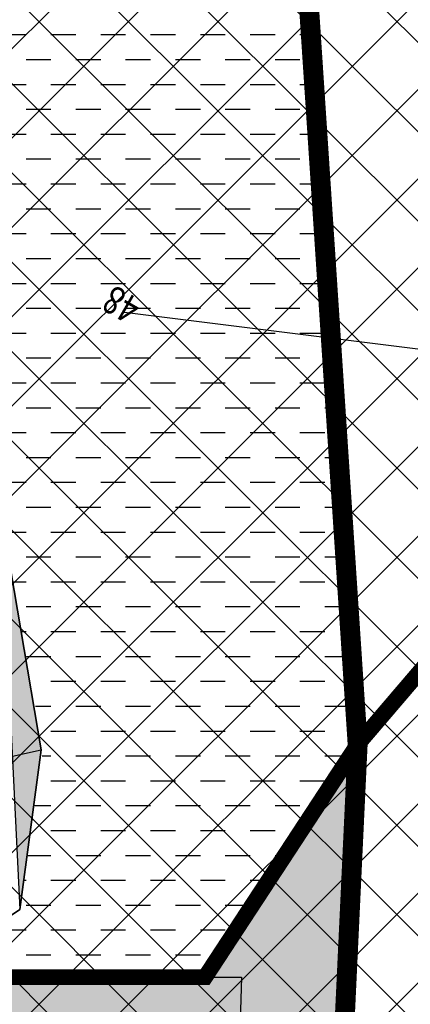
# Model space of a CAD drawing. Extents: x 95100 to 106393, y 113078 to 124878.
# Drawn here: x 98234 to 98430, y 117013 to 117508 of the extents above; entities that cross this region are included whole.
import ezdxf
from ezdxf.enums import TextEntityAlignment as Align

# ---------------------------------------------------------------- set-up
doc = ezdxf.new("R2010")
doc.units = 0
doc.header["$LTSCALE"] = 50
doc.header["$MEASUREMENT"] = 0
doc.linetypes.add('ACAD_ISO11W100', pattern=[33.5, 12, -3, 12, -3, 0.5, -3])
for name, color, linetype in [('CPA', 5, 'CONTINUOUS'), ('green belt', 61, 'CONTINUOUS'), ('PARCEL', 1, 'CONTINUOUS'), ('PARK', 3, 'CONTINUOUS'), ('SURV_TXT', 7, 'CONTINUOUS'), ('TANK', 4, 'CONTINUOUS'), ('VILLBOU', 7, 'ACAD_ISO11W100'), ('voiletion', 1, 'CONTINUOUS')]:
    doc.layers.add(name, color=color, linetype=linetype)
doc.styles.add('SURV_TXT', font='romans.shx', dxfattribs={"width": 0.8})

msp = doc.modelspace()

# ---------------------------------------------------------------- hatches: boundary and pattern name
at = {"layer": 'green belt'}
msp.add_hatch(color=256, dxfattribs=at).paths.add_polyline_path([(98397.48, 117005.27), (98403.96, 117143.3), (98327.39, 117026.3), (98207.33, 117025.74), (98214.8, 117006.83), (98197.89, 116945.52), (98203.43, 116911.49), (98133.78, 116761.13), (98112.74, 116731.67), (98058.15, 116607.18), (98015.73, 116498.3), (98004.08, 116356.69), (98037.53, 116338.12), (98010.36, 116218.26), (98128.1, 116137.62), (98145.3, 116199.47), (98154.95, 116231.59), (98161.81, 116250.77), (98172.79, 116285.03), (98184.88, 116326.13), (98204.34, 116326.14), (98204.34, 116308.33), (98315.44, 116287.77), (98323.67, 116352.18), (98308.58, 116372.74), (98283.89, 116387.81), (98333.27, 116445.37), (98327.79, 116490.59), (98312.69, 116581.64), (98317.32, 116719.52), (98318.16, 116743.28), (98372.09, 116729.22), (98376.78, 116790.91), (98379.54, 116826.4), (98396.05, 116827.9)])
at = {"layer": 'PARK'}
msp.add_hatch(color=256, dxfattribs=at).paths.add_polyline_path([(98224.73, 117261.23), (98229.93, 117152.55), (98234.34, 117060.25), (98245.1, 117140.49)])
at = {"layer": 'TANK'}
h = msp.add_hatch(dxfattribs=at)
h.set_pattern_fill('DASH', color=256, scale=100, style=0)
h.paths.add_polyline_path([(98363.78, 117754.76), (98361.96, 117755.3), (98298.97, 117774.19), (98245.38, 117859.82), (98201.8, 117886.08), (98196.67, 117885.41), (98185.17, 117866.05), (98224.62, 117838.38), (98264.47, 117764.58), (98269.6, 117723.88), (98274.1, 117684.84), (98276.29, 117619.11), (98260.05, 117584.95), (98233.37, 117566.42), (98378.25, 117534.47)])
h.paths.add_polyline_path([(98378.25, 117534.47), (98233.37, 117566.42), (98226.26, 117561.49), (98175.06, 117528.47), (98108.16, 117520.64), (98099.06, 117478.06), (98162.29, 117472.6), (98184.35, 117400.18), (98200.1, 117340.1), (98219.45, 117278.14), (98396.46, 117257.41)])
h.paths.add_polyline_path([(98105.32, 117521.83), (98079.44, 117551.03), (98066.79, 117553.42), (98050.88, 117551.28), (98077.19, 117479.95), (98096.02, 117478.32)])
h.paths.add_polyline_path([(98396.46, 117257.41), (98219.45, 117278.14), (98224.73, 117261.23), (98246.09, 117140.71), (98246.01, 117140.69), (98234.34, 117060.25), (98222.81, 117052.62), (98211.64, 117043.84), (98203.66, 117026.3), (98327.39, 117026.3), (98403.96, 117143.3)])
at = {"layer": 'voiletion', "lineweight": 30}
h = msp.add_hatch(dxfattribs=at)
h.set_pattern_fill('ANSI37', color=1, scale=10, style=0)
h.set_pattern_definition([(45, (0, 0), (-22.45064, 22.45064), []), (135, (0, 0), (-22.45064, -22.45064), [])])
h.paths.add_polyline_path([(98271.54, 116388.74), (98360.79, 116377.1), (98566.55, 116372.26), (98606.2, 117733.99), (98176.67, 117857.6), (98083.79, 117374.18), (98232.89, 116954.09), (98145.98, 116941.24), (98132.74, 116943.21), (98049.8, 116722.1), (98109.25, 116400.88), (98247.89, 116386.8)])

# ---------------------------------------------------------------- linework, layer by layer
at = {"layer": 'CPA', "const_width": 10}
msp.add_lwpolyline([(98283.89, 116387.81), (98333.27, 116445.37), (98327.79, 116490.59), (98312.69, 116581.64), (98317.32, 116719.52), (98318.16, 116743.28), (98372.09, 116729.22), (98376.78, 116790.91), (98379.54, 116826.4), (98396.05, 116827.9), (98397.48, 117005.27), (98403.96, 117143.3), (98363.72, 117754.27)], dxfattribs=at)
at = {"layer": 'green belt'}
msp.add_lwpolyline([(98283.89, 116387.81), (98333.27, 116445.37), (98327.79, 116490.59), (98312.69, 116581.64), (98317.32, 116719.52), (98318.16, 116743.28), (98372.09, 116729.22), (98376.78, 116790.91), (98379.54, 116826.4), (98396.05, 116827.9), (98397.48, 117005.27), (98403.96, 117143.3), (98327.39, 117026.3), (98207.33, 117025.74), (98214.8, 117006.83), (98197.89, 116945.52), (98203.43, 116911.49), (98133.78, 116761.13), (98112.74, 116731.67), (98058.15, 116607.18), (98015.73, 116498.3), (98004.08, 116356.69)], dxfattribs=at)
at = {"layer": 'PARCEL', "color": 4}
for p, q in [((98363.78, 117754.76, 872.71), (98403.96, 117143.3, 872.71)), ((98245.1, 117140.49, 872.71), (98224.73, 117261.23, 872.71)), ((97973.74, 117080.96, 872.71), (98245.1, 117140.49, 872.71)), ((98234.34, 117060.25, 872.71), (98245.1, 117140.49, 872.71))]:
    msp.add_line(p, q, dxfattribs=at)
at = {"layer": 'PARCEL', "color": 1}
for p, q in [((98403.96, 117143.3), (98327.39, 117026.3)), ((98397.48, 117005.27), (98403.96, 117143.3))]:
    msp.add_line(p, q, dxfattribs=at)
at = {"layer": 'PARCEL', "color": 4, "elevation": 872.71}
msp.add_lwpolyline([(98222.81, 117052.62), (98234.34, 117060.25)], dxfattribs=at)
at = {"layer": 'PARCEL', "color": 1}
for points in [[(98203.66, 117026.3), (98345.72, 117026.3)], [(98345.72, 117026.3), (98342.16, 116909.79)]]:
    msp.add_lwpolyline(points, dxfattribs=at)
at = {"layer": 'PARK'}
msp.add_lwpolyline([(98224.73, 117261.23), (98229.93, 117152.55), (98234.34, 117060.25), (98245.1, 117140.49)], close=True, dxfattribs=at)
at = {"layer": 'TANK'}
msp.add_lwpolyline([(98048.84, 117556.82), (98077.19, 117479.95), (98162.29, 117472.6), (98200.1, 117340.1), (98224.73, 117261.23), (98245.1, 117140.49), (98234.34, 117060.25), (98222.81, 117052.62), (98211.64, 117043.84), (98205.5, 117030.36), (98207.33, 117025.74), (98327.39, 117026.3), (98403.96, 117143.3), (98363.78, 117754.76)], dxfattribs=at)
at = {"layer": 'VILLBOU', "linetype": 'ACAD_ISO11W100', "ltscale": 0.06, "const_width": 8}
msp.add_lwpolyline([(98575.76, 117344.63), (98403.96, 117143.3), (98327.39, 117026.3), (98203.66, 117026.3), (98211.64, 117043.84), (98053.45, 116968.51), (97949.28, 116919.43), (97884.69, 116823.9), (97755, 116725.12), (97574.6, 116463.23), (97697.11, 116424.3), (97736.01, 116221.71), (97755.03, 116106.31), (97918.14, 115837.25), (97999.7, 115741.4), (98176.59, 115664.13), (98290.07, 115613.2), (98582.21, 115573.07)], dxfattribs=at)
at = {"layer": 'voiletion'}
msp.add_lwpolyline([(98286.94, 117360.53), (99536.89, 117204.1)], dxfattribs=at)
msp.add_circle((98288.39, 117405.19), 458.35, dxfattribs=at)

# ---------------------------------------------------------------- texts
at = {"layer": 'SURV_TXT', "color": 4, "linetype": 'Continuous', "style": 'SURV_TXT', "width": 0.8}
msp.add_text('48', height=14, rotation=150, dxfattribs=at).set_placement((98286.28, 117365.8, 2619.53), align=Align.MIDDLE)

doc.saveas('drawing.dxf')
